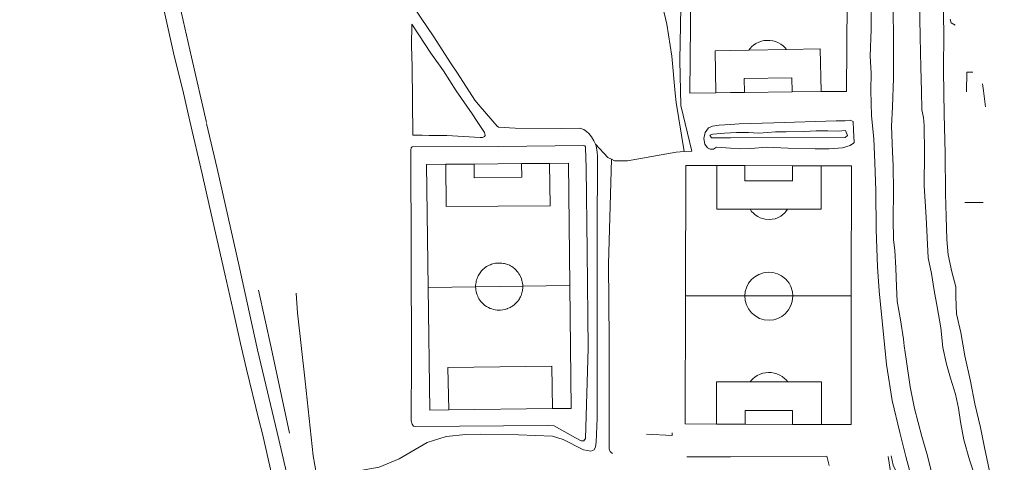
# Model space of a CAD drawing. Units: metres. Extents: x 7676 to 15487, y 389 to 4136.
# Drawn here: x 8412 to 8793, y 2378 to 2549 of the extents above; entities that cross this region are included whole.
import ezdxf

# ---------------------------------------------------------------- set-up
doc = ezdxf.new("R2010")
doc.units = ezdxf.units.M

msp = doc.modelspace()

# ---------------------------------------------------------------- linework, layer by layer
at = {"lineweight": 5}
for p, q in [((8687.46, 2537.13), (8681.56, 2537.03)), ((8681.83, 2520.76), (8681.56, 2537.03)), ((8694.59, 2537.24), (8687.46, 2537.13)), ((8709.2, 2537.48), (8694.59, 2537.24)), ((8722.27, 2537.7), (8709.2, 2537.48)), ((8722.54, 2521.25), (8722.27, 2537.7)), ((8711.26, 2526.55), (8692.84, 2526.25)), ((8711.34, 2521.11), (8711.26, 2526.55)), ((8692.84, 2526.25), (8692.93, 2520.89)), ((8681.83, 2520.76), (8687.46, 2520.81)), ((8687.46, 2520.81), (8692.93, 2520.89)), ((8692.93, 2520.89), (8711.34, 2521.11)), ((8711.34, 2521.11), (8722.54, 2521.25)), ((8731.85, 2509.95), (8728.4, 2509.97)), ((8732.03, 2506.23), (8732.77, 2504.21)), ((8588.28, 2493.2), (8577.38, 2493.11)), ((8606.68, 2493.35), (8588.28, 2493.2)), ((8617.51, 2493.44), (8606.68, 2493.35)), ((8624.79, 2493.5), (8617.51, 2493.44)), ((8625.34, 2446.18), (8624.79, 2493.5)), ((8670.17, 2492.69), (8670.1, 2442.28)), ((8682.28, 2492.66), (8670.17, 2492.69)), ((8682.28, 2492.66), (8682.28, 2475.7)), ((8687.46, 2492.65), (8682.28, 2492.66)), ((8693.1, 2492.64), (8687.46, 2492.65)), ((8693.1, 2486.68), (8693.1, 2492.64)), ((8711.56, 2492.55), (8693.1, 2492.64)), ((8722.57, 2492.57), (8711.56, 2492.55)), ((8711.56, 2492.55), (8711.56, 2486.68)), ((8722.57, 2492.57), (8722.57, 2475.7)), ((8734.35, 2492.54), (8722.57, 2492.57)), ((8734.25, 2442.28), (8734.35, 2492.54)), ((8711.56, 2486.68), (8693.1, 2486.68)), ((8785.23, 2478.27), (8778.18, 2478.31)), ((8687.46, 2475.7), (8682.28, 2475.7)), ((8695.12, 2475.7), (8687.46, 2475.7)), ((8709.58, 2475.7), (8695.12, 2475.7)), ((8722.57, 2475.7), (8709.58, 2475.7)), ((8588.87, 2445.69), (8570.51, 2445.44)), ((8570.51, 2445.44), (8571.15, 2398)), ((8625.34, 2446.18), (8588.87, 2445.69)), ((8625.9, 2398.72), (8625.34, 2446.18)), ((8687.46, 2442.28), (8670.1, 2442.28)), ((8693.07, 2442.28), (8687.46, 2442.28)), ((8711.63, 2442.28), (8693.07, 2442.28)), ((8734.25, 2442.28), (8711.63, 2442.28)), ((8687.46, 2408.92), (8682.03, 2408.92)), ((8682.03, 2392.64), (8682.03, 2408.92)), ((8695.06, 2408.92), (8687.46, 2408.92)), ((8709.67, 2408.92), (8695.06, 2408.92)), ((8722.75, 2408.92), (8709.67, 2408.92)), ((8722.75, 2392.47), (8722.75, 2408.92)), ((8571.15, 2398), (8578.45, 2398.09)), ((8578.45, 2398.09), (8618.58, 2398.63)), ((8618.58, 2398.63), (8625.9, 2398.72)), ((8711.55, 2397.95), (8693.13, 2397.95)), ((8693.13, 2397.95), (8693.13, 2392.59)), ((8711.55, 2392.51), (8711.55, 2397.95)), ((8682.03, 2392.64), (8687.46, 2392.62)), ((8687.46, 2392.62), (8693.13, 2392.59)), ((8693.13, 2392.59), (8711.55, 2392.51)), ((8711.55, 2392.51), (8722.75, 2392.47)), ((8687.46, 2380.01), (8670.56, 2379.97))]:
    msp.add_line(p, q, dxfattribs=at)
for points in [[(8412.43, 2721.16), (8423.14, 2705.8), (8426.97, 2699.75), (8428.82, 2696.65), (8434.34, 2686.86), (8438.78, 2678.08), (8442.15, 2670.74), (8447.38, 2658.6), (8448.21, 2656.22), (8450.91, 2647.8), (8453.98, 2638.37), (8455.74, 2632.8), (8459.56, 2618.88), (8461.41, 2610.99), (8463.54, 2601.75), (8469.78, 2574.75), (8472.41, 2563.01), (8478.88, 2534.5), (8484.66, 2509.28)], [(8669.53, 2498.03), (8672.6, 2498.12), (8668.31, 2515.82), (8667.94, 2533.25), (8667.94, 2533.25), (8667.94, 2533.38), (8668.73, 2574.17), (8668.47, 2619.81), (8667.9, 2631.14), (8667.75, 2632.34), (8667.25, 2634.13), (8666.61, 2636.46), (8665.6, 2638.89), (8664.39, 2640.36)], [(8639.74, 2636.08), (8640.81, 2635.3), (8642.08, 2634.21), (8642.81, 2633.37), (8644.01, 2631.59), (8645.1, 2629.51), (8645.78, 2627.98), (8649.21, 2608.24), (8657.36, 2570.91), (8662.91, 2547.26), (8664.83, 2534.98), (8666.16, 2520.66), (8666.53, 2517.01), (8669.53, 2498.03)], [(8483, 2489.47), (8478.31, 2509.72), (8475.52, 2521.73), (8472.25, 2535.11), (8459.97, 2590.39), (8457.84, 2600.33)], [(8551.73, 2576.24), (8553.34, 2571.88), (8555.08, 2568.55), (8562.01, 2558.51), (8564.61, 2554.47), (8567.6, 2550.04), (8572.69, 2542.41), (8579.11, 2532.32), (8581.92, 2528.32), (8588.63, 2517.9), (8590.69, 2515.4)], [(8672.25, 2573.59), (8671.71, 2520.65), (8681.83, 2520.76)], [(8722.54, 2521.25), (8732.34, 2521.28), (8732.77, 2573.59)], [(8766.32, 2347.75), (8761.96, 2359.57), (8758.22, 2369.52), (8755.4, 2380.13), (8753.02, 2389.38), (8750.02, 2401.7), (8747.91, 2415.64), (8745.04, 2444.17), (8744.46, 2453.49), (8743.82, 2467.7), (8743.79, 2482.82), (8743.41, 2493.81), (8742.97, 2502.97), (8742.14, 2511.87), (8741.85, 2521.67), (8741.9, 2528.39), (8741.62, 2534.98), (8741.9, 2545.23), (8742.14, 2558.75)], [(8765.65, 2372.67), (8763.52, 2381.24), (8761.57, 2387.87), (8758.67, 2398.61), (8757.03, 2407.04), (8755.51, 2417.7), (8754.69, 2422.85), (8754.42, 2425.52), (8753.32, 2432.97), (8751.98, 2440.17), (8751.74, 2445.74), (8751.45, 2453.09), (8751.06, 2459.82), (8750.61, 2464.06), (8750.46, 2471.87), (8750.65, 2482.77), (8750.51, 2492.49), (8750.16, 2497.89), (8749.84, 2507.8), (8750.25, 2515.33), (8750.55, 2526.39), (8750.62, 2540.96), (8750.4, 2553.62)], [(8781.52, 2374.12), (8779.94, 2378.82), (8777.79, 2386.5), (8776.47, 2393.49), (8775.71, 2398.79), (8774.55, 2404.24), (8772.67, 2410.35), (8771.16, 2415.83), (8769.71, 2422.23), (8768.97, 2429.88), (8767.51, 2438.01), (8766.36, 2444.24), (8765.33, 2450.85), (8764.02, 2456.89), (8763.27, 2472.67), (8762.48, 2484.78), (8762.57, 2497.57), (8762.42, 2508.07), (8762.24, 2511.23), (8761.62, 2514.21), (8761.38, 2521.4), (8761.21, 2530.52), (8760.9, 2542.41), (8760.64, 2556.77)], [(8793.47, 2355.94), (8790.85, 2363.76), (8788.16, 2372.56), (8785.86, 2383.54), (8784.31, 2391.26), (8782.03, 2400.51), (8780.39, 2409.2), (8778.26, 2418.99), (8776.71, 2428.11), (8774.99, 2435.27), (8774.68, 2441.89), (8774.65, 2445.67), (8773.22, 2451.5), (8771.76, 2458.14), (8771.26, 2464.07), (8770.94, 2472.92), (8770.76, 2481.65), (8770.61, 2497.36), (8770.25, 2512.53), (8769.93, 2529.22), (8770.01, 2544.25), (8769.77, 2555.41)], [(8774.43, 2546.91), (8772.97, 2547.8), (8772.56, 2549.29)], [(8564.59, 2504.42), (8564.27, 2530.88), (8564.1, 2538.9), (8564.13, 2547.29)], [(8564.13, 2547.29), (8566.88, 2543.22), (8571.6, 2536.08), (8576.38, 2529.19), (8581.36, 2521.5), (8587.5, 2512.64), (8589.45, 2509.71)], [(8694.59, 2537.24), (8695.09, 2537.89), (8695.79, 2538.61), (8696.45, 2539.17), (8697.37, 2539.79), (8698.46, 2540.34), (8699.56, 2540.72), (8700.47, 2540.92), (8701.72, 2541.04), (8702.78, 2541.01), (8703.85, 2540.85), (8704.93, 2540.56), (8706.05, 2540.09), (8707.01, 2539.53), (8707.89, 2538.86), (8708.54, 2538.25), (8709.2, 2537.48)], [(8778.8, 2521.09), (8778.97, 2528.7), (8781.27, 2528.76)], [(8784.99, 2524.23), (8785.47, 2521.55), (8786.24, 2515.28)], [(8590.69, 2515.4), (8597.21, 2507.81), (8597.78, 2507.48), (8604.14, 2507.04), (8622.12, 2506.98), (8629, 2507.09), (8629.92, 2506.88), (8630.72, 2506.54), (8631.83, 2505.74), (8632.72, 2505.03), (8633.72, 2503.73), (8634.66, 2502.21), (8635.25, 2500.92)], [(8484.77, 2508.82), (8488.81, 2491.48), (8497.39, 2453.74), (8504.46, 2421.4), (8512.77, 2386.61), (8519.04, 2359.5)], [(8589.45, 2509.71), (8592.32, 2505.41), (8592.5, 2504.91), (8592.52, 2504.28), (8592.32, 2503.82), (8592.08, 2503.66), (8591.54, 2503.47), (8590.69, 2503.45), (8577.68, 2504.29)], [(8687.46, 2508.55), (8683.18, 2508.23), (8680.5, 2507.9), (8678.98, 2507.15), (8677.65, 2505.34), (8677.15, 2503.14), (8677.56, 2500.91), (8678.59, 2499.46), (8679.68, 2498.93), (8680.9, 2498.96), (8682.1, 2499.69), (8687.46, 2499.34)], [(8728.4, 2509.97), (8704.23, 2509.17), (8690.89, 2508.81), (8687.46, 2508.55)], [(8735.16, 2506.32), (8735.01, 2509.7), (8733.77, 2510.13), (8731.85, 2509.95)], [(8577.68, 2504.29), (8570.88, 2504.27), (8568.21, 2504.32), (8564.59, 2504.42)], [(8687.46, 2505.21), (8685.25, 2505.08), (8680.71, 2504.77), (8679.57, 2504.41), (8680.12, 2503.29), (8687.46, 2503.32)], [(8732.03, 2506.23), (8729.21, 2505.96), (8725.17, 2506.04), (8720.6, 2506.07), (8716.04, 2505.81), (8709.04, 2505.65), (8704.97, 2505.62), (8701.91, 2505.35), (8698.35, 2505.18), (8694.52, 2505.42), (8689.79, 2505.35), (8687.46, 2505.21)], [(8687.46, 2503.32), (8731.95, 2503.5), (8732.77, 2504.21)], [(8735.12, 2501.31), (8735.39, 2501.52), (8735.16, 2506.32)], [(8635.25, 2500.92), (8635.54, 2500.28), (8635.92, 2497.76), (8636.02, 2496.3), (8635.95, 2465.73), (8635.9, 2423.45), (8635.89, 2394.87), (8635.55, 2385.68), (8635.28, 2383.87), (8634.72, 2382.65), (8633.44, 2382.15), (8630.58, 2382.62), (8622.73, 2386.69), (8618.57, 2388.01), (8605.52, 2388.43), (8590.63, 2388.79), (8585.14, 2388.62), (8577.51, 2387.84), (8570.15, 2385.56), (8559.34, 2379.24)], [(8597.82, 2500.03), (8564.48, 2499.84), (8564.24, 2499.81), (8564.13, 2499.7), (8563.97, 2499.41), (8563.89, 2499.2), (8563.86, 2499), (8563.79, 2498.59), (8563.77, 2498.23)], [(8597.82, 2500.03), (8630.45, 2500.35), (8631.2, 2500.26), (8631.41, 2499.88), (8631.44, 2499.6), (8631.64, 2491.76), (8632.06, 2459.52), (8632.46, 2421.82), (8631.36, 2387.05), (8630.81, 2386.17), (8629.72, 2386.18), (8627.54, 2387.32), (8619.26, 2392), (8616.81, 2392.12), (8565.47, 2391.76), (8564.81, 2391.89), (8564.36, 2392.59), (8563.99, 2393.86)], [(8635.25, 2500.92), (8640.09, 2495.79), (8641.44, 2495.11)], [(8687.46, 2499.34), (8691.45, 2499.08), (8695.4, 2499.19), (8701.45, 2499.75), (8709.87, 2499.4), (8720.33, 2499.11), (8725.63, 2499.14), (8730.9, 2499.5), (8733.85, 2500.33), (8735.12, 2501.31)], [(8563.77, 2498.23), (8564.05, 2418.33), (8563.99, 2393.86)], [(8641.44, 2495.11), (8642.67, 2494.5), (8647.63, 2494.42), (8666.51, 2497.74), (8669.53, 2498.03)], [(8577.38, 2493.11), (8569.87, 2493.05), (8570.51, 2445.44)], [(8617.51, 2493.44), (8617.72, 2477.09), (8577.48, 2476.74), (8577.38, 2493.11)], [(8588.28, 2493.2), (8588.3, 2487.89), (8606.72, 2488.16), (8606.68, 2493.35)], [(8641.89, 2381.25), (8641.33, 2381.62), (8640.92, 2382.09), (8640.68, 2382.55), (8640.54, 2383.16), (8640.5, 2398.54), (8640.5, 2425.23), (8640.34, 2454.53), (8641.44, 2495.11)], [(8514.99, 2351.04), (8511.65, 2365.54), (8506.4, 2388.86), (8505, 2394.34), (8500.16, 2413.92), (8497.91, 2423.86), (8495.05, 2436.59), (8491.86, 2450.71), (8485.85, 2476.81), (8483, 2489.47)], [(8695.12, 2475.7), (8695.69, 2474.9), (8696.35, 2474.18), (8697.06, 2473.55), (8698.05, 2472.88), (8698.96, 2472.43), (8699.85, 2472.1), (8700.96, 2471.84), (8702.43, 2471.72), (8703.69, 2471.83), (8704.76, 2472.07), (8705.74, 2472.42), (8706.94, 2473.06), (8707.79, 2473.67), (8708.52, 2474.34), (8708.97, 2474.85), (8709.58, 2475.7)], [(8588.87, 2445.69), (8588.89, 2446.36), (8588.93, 2446.86), (8589.02, 2447.45), (8589.13, 2447.96), (8589.27, 2448.47), (8589.44, 2448.97), (8589.62, 2449.43), (8589.84, 2449.91), (8590.12, 2450.41), (8590.35, 2450.78), (8590.61, 2451.17), (8590.88, 2451.53), (8591.16, 2451.85), (8591.51, 2452.23), (8591.8, 2452.51), (8592.15, 2452.82), (8592.57, 2453.15), (8593.12, 2453.52), (8593.58, 2453.8), (8594.07, 2454.05), (8594.59, 2454.28), (8594.98, 2454.43), (8595.55, 2454.61), (8596.13, 2454.75), (8596.6, 2454.83), (8597.22, 2454.91), (8597.66, 2454.93), (8598.35, 2454.93), (8599.05, 2454.88), (8599.67, 2454.79), (8600.1, 2454.7), (8600.78, 2454.51), (8601.34, 2454.31), (8601.96, 2454.04), (8602.39, 2453.82), (8602.87, 2453.54), (8603.43, 2453.15), (8604.02, 2452.67), (8604.48, 2452.25), (8604.99, 2451.69), (8605.36, 2451.21), (8605.66, 2450.78), (8605.97, 2450.27), (8606.28, 2449.66), (8606.64, 2448.75), (8606.82, 2448.19), (8606.95, 2447.61), (8607.04, 2447.07), (8607.1, 2446.55), (8607.13, 2446.09), (8607.13, 2445.67), (8607.1, 2445.11), (8607.06, 2444.67), (8606.99, 2444.24), (8606.92, 2443.84), (8606.79, 2443.33), (8606.64, 2442.85), (8606.47, 2442.41), (8606.25, 2441.9), (8606.04, 2441.48), (8605.8, 2441.06), (8605.54, 2440.66), (8605.21, 2440.22), (8604.71, 2439.62), (8604.31, 2439.21), (8603.78, 2438.75), (8603.3, 2438.37), (8602.93, 2438.13), (8602.65, 2437.95), (8602.28, 2437.75), (8601.83, 2437.53), (8601.27, 2437.29), (8601.06, 2437.21), (8600.59, 2437.06), (8599.95, 2436.89), (8599.35, 2436.78), (8598.55, 2436.7), (8598, 2436.68), (8597.25, 2436.71), (8596.49, 2436.81), (8595.74, 2436.97), (8595.1, 2437.16), (8594.5, 2437.38), (8593.84, 2437.68), (8593.11, 2438.1), (8592.48, 2438.54), (8591.9, 2439.02), (8591.36, 2439.55), (8590.89, 2440.08), (8590.54, 2440.55), (8590.17, 2441.12), (8589.91, 2441.58), (8589.67, 2442.07), (8589.46, 2442.6), (8589.23, 2443.26), (8589.07, 2443.94), (8588.97, 2444.48), (8588.9, 2445.07), (8588.87, 2445.69)], [(8693.07, 2442.28), (8693.25, 2443.9), (8693.81, 2445.71), (8694.54, 2447.08), (8695.69, 2448.53), (8696.99, 2449.64), (8698.52, 2450.53), (8700.34, 2451.13), (8702.04, 2451.35), (8703.95, 2451.22), (8705.64, 2450.75), (8707.29, 2449.93), (8708.86, 2448.69), (8710.17, 2447.07), (8710.83, 2445.86), (8711.46, 2443.84), (8711.63, 2442.28)], [(8516.88, 2389.15), (8509.75, 2422.2), (8504.83, 2444.36)], [(8527.25, 2373.2), (8525.98, 2380.41), (8522.87, 2409.25), (8519.98, 2435.62), (8519.45, 2443.22)], [(8670.1, 2442.28), (8670.03, 2392.69), (8682.03, 2392.64)], [(8693.07, 2442.28), (8693.21, 2440.46), (8693.67, 2438.81), (8694.44, 2437.23), (8695.61, 2435.7), (8697.25, 2434.33), (8698.78, 2433.51), (8700.53, 2432.97), (8702.55, 2432.8), (8704.3, 2433), (8705.86, 2433.48), (8707.35, 2434.26), (8708.62, 2435.23), (8710.02, 2436.84), (8710.89, 2438.44), (8711.41, 2440.06), (8711.63, 2442.28)], [(8722.75, 2392.47), (8734.16, 2392.42), (8734.25, 2442.28)], [(8578.45, 2398.09), (8578.18, 2414.49), (8618.38, 2414.97), (8618.58, 2398.63)], [(8695.06, 2408.92), (8695.57, 2409.55), (8696.28, 2410.26), (8696.95, 2410.81), (8697.88, 2411.42), (8698.98, 2411.95), (8700.08, 2412.31), (8701, 2412.5), (8702.25, 2412.6), (8703.31, 2412.55), (8704.38, 2412.38), (8705.45, 2412.06), (8706.56, 2411.57), (8707.51, 2411), (8708.38, 2410.32), (8709.02, 2409.7), (8709.67, 2408.92)], [(8664.95, 2389.27), (8664.96, 2388.22), (8655.06, 2388.7)], [(8559.34, 2379.24), (8556.19, 2377.9), (8551.52, 2376.03), (8544.29, 2374.63), (8539.88, 2374.39)], [(8687.46, 2380.02), (8724.76, 2380.25), (8725.69, 2376.59)], [(8748.57, 2380.11), (8749.52, 2373.56), (8750.21, 2370.23), (8751.24, 2365.83), (8753.42, 2362.85), (8753.63, 2359.85), (8755.03, 2356.91), (8758.28, 2351.99), (8760.94, 2348.29), (8763.11, 2344.98)], [(8751.75, 2374.08), (8750.4, 2376.81), (8749.68, 2380.31)]]:
    msp.add_lwpolyline(points, dxfattribs=at)

doc.saveas('drawing.dxf')
